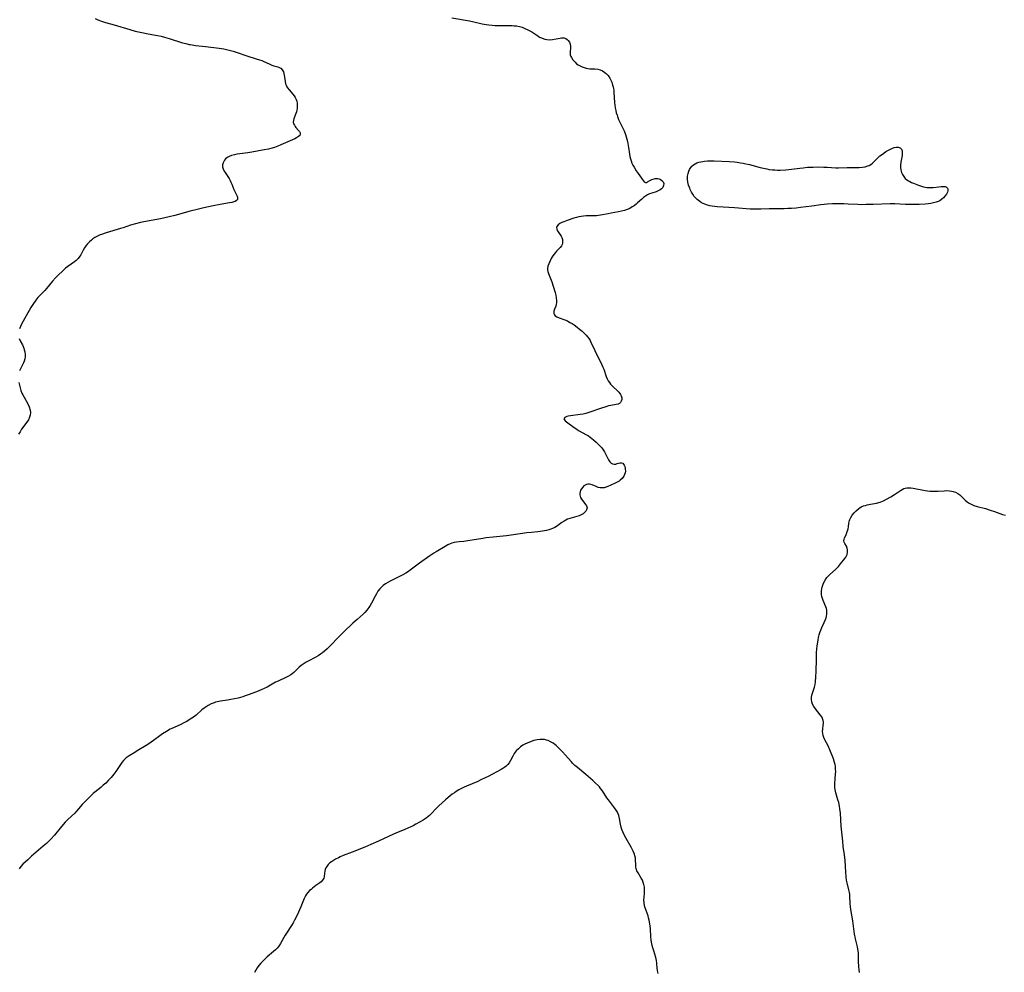
# Model space of a CAD drawing. Units: inches. Extents: x 2082599 to 2088108, y 169710 to 175183.
# Drawn here: x 2084307 to 2084568, y 172172 to 172424 of the extents above; entities that cross this region are included whole.
import ezdxf

# ---------------------------------------------------------------- set-up
doc = ezdxf.new("R2010")
doc.units = ezdxf.units.IN
doc.header["$MEASUREMENT"] = 0
doc.layers.add('c_03_T15S_R19E', color=46, linetype='Continuous')

msp = doc.modelspace()

# ---------------------------------------------------------------- linework, layer by layer
at = {"layer": 'c_03_T15S_R19E'}
for points, elevation in [([(2084326.78, 172424.72), (2084327.47, 172424.39), (2084328.49, 172424), (2084329.56, 172423.68), (2084331.82, 172423.06), (2084335.96, 172421.78), (2084337.42, 172421.37), (2084338.3, 172421.16), (2084339.14, 172420.99), (2084340.41, 172420.75), (2084342.8, 172420.34), (2084343.34, 172420.23), (2084344.26, 172420.02), (2084345.14, 172419.79), (2084346.37, 172419.44), (2084349.94, 172418.33), (2084350.86, 172418.07), (2084351.72, 172417.86), (2084352, 172417.81)], 1038), ([(2084352, 172373.62), (2084347.95, 172372.55), (2084346.4, 172372.16), (2084344.13, 172371.66), (2084339.69, 172370.83), (2084338.78, 172370.63), (2084337.47, 172370.32), (2084336.13, 172369.93), (2084334.23, 172369.27), (2084333.53, 172369.05), (2084329.69, 172367.9), (2084328.48, 172367.48), (2084328.13, 172367.35), (2084327.4, 172367.02), (2084326.71, 172366.65), (2084326.19, 172366.31), (2084325.78, 172366), (2084325.27, 172365.53), (2084324.79, 172365.04), (2084324.34, 172364.5), (2084323.95, 172363.93), (2084323.62, 172363.32), (2084323.02, 172362.13), (2084322.76, 172361.7), (2084322.29, 172361.09), (2084321.77, 172360.59), (2084321.28, 172360.19), (2084319.58, 172359), (2084318.93, 172358.51), (2084318.19, 172357.88), (2084317, 172356.74), (2084316.27, 172355.99), (2084315.51, 172355.13), (2084313.88, 172353.13), (2084313.42, 172352.59), (2084313.04, 172352.18), (2084311.63, 172350.75), (2084311.07, 172350.06), (2084310.25, 172348.9), (2084309.74, 172348.15), (2084309.27, 172347.37), (2084307.37, 172343.88), (2084306.99, 172343.11), (2084306.74, 172342.46)], 1038), ([(2084306.66, 172339.92), (2084306.93, 172339.32), (2084307.5, 172338.22), (2084307.71, 172337.78), (2084307.87, 172337.37), (2084308, 172336.94), (2084308.12, 172336.37), (2084308.2, 172335.68), (2084308.2, 172335.02), (2084308.13, 172334.48), (2084307.98, 172333.94), (2084307.78, 172333.42), (2084307.56, 172332.97), (2084306.99, 172331.87), (2084306.75, 172331.33)], 1038), ([(2084306.59, 172328.21), (2084306.92, 172326.82), (2084307.12, 172326.12), (2084307.39, 172325.4), (2084307.58, 172324.99), (2084307.93, 172324.33), (2084308.97, 172322.61), (2084309.34, 172321.79), (2084309.57, 172320.95), (2084309.63, 172320.31), (2084309.57, 172319.57), (2084309.43, 172319.07), (2084309.11, 172318.38), (2084308.7, 172317.71), (2084307.3, 172315.84), (2084306.88, 172315.19), (2084306.5, 172314.51)], 1038), ([(2084352, 172238.96), (2084351.06, 172238.4), (2084350.49, 172238.1), (2084349.3, 172237.51), (2084347.16, 172236.56), (2084346.66, 172236.31), (2084345.69, 172235.75), (2084344.66, 172235.09), (2084343.91, 172234.58), (2084342.25, 172233.34), (2084340.98, 172232.45), (2084340.29, 172232), (2084337.97, 172230.57), (2084337.3, 172230.17), (2084335.84, 172229.31), (2084335.31, 172228.96), (2084335.01, 172228.72), (2084334.67, 172228.41), (2084334.31, 172228.01), (2084333.89, 172227.48), (2084332.67, 172225.65), (2084332.3, 172225.12), (2084331.75, 172224.39), (2084331.03, 172223.53), (2084330.26, 172222.71), (2084329.58, 172222.05), (2084328.95, 172221.47), (2084328.29, 172220.92), (2084326.68, 172219.65), (2084326.28, 172219.31), (2084325.44, 172218.49), (2084323.97, 172217), (2084323.36, 172216.35), (2084322.38, 172215.18), (2084321.87, 172214.6), (2084321.38, 172214.1), (2084319.58, 172212.41), (2084318.87, 172211.68), (2084317.88, 172210.54), (2084316.01, 172208.28), (2084315, 172207.16), (2084314.42, 172206.58), (2084313.86, 172206.04), (2084313.04, 172205.29), (2084309.93, 172202.65), (2084308.91, 172201.74), (2084307.64, 172200.54), (2084307.06, 172199.92), (2084306.62, 172199.34)], 1036)]:
    msp.add_lwpolyline(points, dxfattribs=dict(at, elevation=elevation))
for points in [[(2084421.3, 172424.95, 1036), (2084426.04, 172424.08, 1036), (2084427.2, 172423.84, 1036), (2084429.39, 172423.35, 1036), (2084430.44, 172423.16, 1036), (2084431.14, 172423.06, 1036), (2084432.03, 172422.96, 1036), (2084432.73, 172422.89, 1036), (2084433.44, 172422.85, 1036), (2084434.18, 172422.84, 1036), (2084436.38, 172422.86, 1036), (2084437.31, 172422.86, 1036), (2084437.89, 172422.83, 1036), (2084438.46, 172422.77, 1036), (2084439.26, 172422.62, 1036), (2084440, 172422.4, 1036), (2084440.72, 172422.11, 1036), (2084441.32, 172421.83, 1036), (2084441.81, 172421.57, 1036), (2084442.52, 172421.16, 1036), (2084444.15, 172420.1, 1036), (2084444.61, 172419.82, 1036), (2084445.07, 172419.58, 1036), (2084445.7, 172419.31, 1036), (2084446.01, 172419.23, 1036), (2084446.55, 172419.13, 1036), (2084447.31, 172419.09, 1036), (2084448.06, 172419.14, 1036), (2084449, 172419.31, 1036), (2084450.09, 172419.55, 1036), (2084450.43, 172419.6, 1036), (2084450.77, 172419.62, 1036), (2084451.15, 172419.58, 1036), (2084451.58, 172419.43, 1036), (2084451.9, 172419.2, 1036), (2084452.2, 172418.92, 1036), (2084452.54, 172418.46, 1036), (2084452.75, 172417.92, 1036), (2084452.82, 172417.34, 1036), (2084452.82, 172417.01, 1036), (2084452.68, 172415.8, 1036), (2084452.69, 172415.4, 1036), (2084452.74, 172415.1, 1036), (2084452.88, 172414.69, 1036), (2084453.04, 172414.37, 1036), (2084453.44, 172413.78, 1036), (2084453.64, 172413.54, 1036), (2084454.01, 172413.14, 1036), (2084454.42, 172412.76, 1036), (2084454.87, 172412.44, 1036), (2084455.33, 172412.18, 1036), (2084455.86, 172411.93, 1036), (2084456.42, 172411.73, 1036), (2084456.91, 172411.6, 1036), (2084457.4, 172411.5, 1036), (2084457.94, 172411.43, 1036), (2084459.24, 172411.37, 1036), (2084460.07, 172411.29, 1036), (2084460.65, 172411.15, 1036), (2084461.31, 172410.85, 1036), (2084461.93, 172410.44, 1036), (2084462.37, 172410.06, 1036), (2084462.77, 172409.62, 1036), (2084463.22, 172408.94, 1036), (2084463.41, 172408.59, 1036), (2084463.72, 172407.86, 1036), (2084463.97, 172407.08, 1036), (2084464.09, 172406.62, 1036), (2084464.18, 172406.16, 1036), (2084464.25, 172405.63, 1036), (2084464.31, 172405.1, 1036), (2084464.48, 172402.49, 1036), (2084464.55, 172401.77, 1036), (2084464.65, 172401.06, 1036), (2084464.78, 172400.37, 1036), (2084464.94, 172399.74, 1036), (2084465.13, 172399.13, 1036), (2084465.27, 172398.73, 1036), (2084465.56, 172398, 1036), (2084465.89, 172397.29, 1036), (2084466.67, 172395.7, 1036), (2084467.01, 172394.93, 1036), (2084467.38, 172393.98, 1036), (2084467.58, 172393.38, 1036), (2084467.76, 172392.78, 1036), (2084467.92, 172392.1, 1036), (2084468.03, 172391.59, 1036), (2084468.19, 172390.55, 1036), (2084468.41, 172388.73, 1036), (2084468.52, 172388.14, 1036), (2084468.67, 172387.56, 1036), (2084468.86, 172387, 1036), (2084469.09, 172386.42, 1036), (2084469.36, 172385.86, 1036), (2084469.66, 172385.32, 1036), (2084470.23, 172384.38, 1036), (2084470.71, 172383.66, 1036), (2084472.04, 172381.78, 1036), (2084472.34, 172381.45, 1036), (2084472.64, 172381.28, 1036), (2084472.93, 172381.3, 1036), (2084473.24, 172381.44, 1036), (2084473.85, 172381.8, 1036), (2084474.36, 172382.05, 1036), (2084474.93, 172382.23, 1036), (2084475.27, 172382.29, 1036), (2084475.62, 172382.31, 1036), (2084475.96, 172382.28, 1036), (2084476.29, 172382.2, 1036), (2084476.69, 172382.04, 1036), (2084477.04, 172381.81, 1036), (2084477.33, 172381.47, 1036), (2084477.51, 172380.98, 1036), (2084477.49, 172380.45, 1036), (2084477.27, 172379.95, 1036), (2084476.95, 172379.59, 1036), (2084476.53, 172379.29, 1036), (2084476.03, 172379.03, 1036), (2084475.49, 172378.81, 1036), (2084474.37, 172378.46, 1036), (2084473.77, 172378.25, 1036), (2084473.17, 172377.97, 1036), (2084472.65, 172377.64, 1036), (2084472.16, 172377.26, 1036), (2084471.67, 172376.84, 1036), (2084470.57, 172375.83, 1036), (2084470.17, 172375.5, 1036), (2084469.67, 172375.12, 1036), (2084469.16, 172374.77, 1036), (2084468.52, 172374.41, 1036), (2084467.84, 172374.1, 1036), (2084467.13, 172373.85, 1036), (2084466.34, 172373.63, 1036), (2084465.51, 172373.45, 1036), (2084463.54, 172373.12, 1036), (2084462.76, 172372.98, 1036), (2084460.71, 172372.57, 1036), (2084460.24, 172372.5, 1036), (2084459.69, 172372.45, 1036), (2084459.14, 172372.43, 1036), (2084457.72, 172372.42, 1036), (2084456.91, 172372.39, 1036), (2084456.27, 172372.34, 1036), (2084455.63, 172372.25, 1036), (2084454.99, 172372.14, 1036), (2084454.41, 172372.01, 1036), (2084453.68, 172371.8, 1036), (2084451.87, 172371.18, 1036), (2084451.01, 172370.85, 1036), (2084450.47, 172370.63, 1036), (2084449.99, 172370.39, 1036), (2084449.5, 172370.06, 1036), (2084449.17, 172369.64, 1036), (2084449.11, 172369.31, 1036), (2084449.15, 172368.95, 1036), (2084449.28, 172368.58, 1036), (2084449.53, 172368.17, 1036), (2084450.31, 172367.05, 1036), (2084450.49, 172366.67, 1036), (2084450.64, 172366.16, 1036), (2084450.7, 172365.65, 1036), (2084450.66, 172365.14, 1036), (2084450.58, 172364.83, 1036), (2084450.39, 172364.45, 1036), (2084450.08, 172364.04, 1036), (2084449.06, 172363.05, 1036), (2084448.78, 172362.74, 1036), (2084448.36, 172362.19, 1036), (2084447.97, 172361.6, 1036), (2084447.69, 172361.11, 1036), (2084447.4, 172360.54, 1036), (2084447.03, 172359.7, 1036), (2084446.83, 172359.09, 1036), (2084446.73, 172358.49, 1036), (2084446.74, 172358.1, 1036), (2084446.81, 172357.69, 1036), (2084446.97, 172357.15, 1036), (2084447.84, 172354.93, 1036), (2084448.21, 172353.82, 1036), (2084448.74, 172352.06, 1036), (2084448.91, 172351.37, 1036), (2084449.03, 172350.68, 1036), (2084449.08, 172350.02, 1036), (2084449.05, 172349.43, 1036), (2084448.98, 172348.94, 1036), (2084448.87, 172348.48, 1036), (2084448.58, 172347.65, 1036), (2084448.42, 172347.12, 1036), (2084448.38, 172346.8, 1036), (2084448.41, 172346.5, 1036), (2084448.54, 172346.21, 1036), (2084448.75, 172345.96, 1036), (2084449.16, 172345.66, 1036), (2084449.77, 172345.39, 1036), (2084451.28, 172344.86, 1036), (2084451.97, 172344.55, 1036), (2084452.65, 172344.18, 1036), (2084453.2, 172343.85, 1036), (2084453.74, 172343.49, 1036), (2084454.53, 172342.92, 1036), (2084455.22, 172342.38, 1036), (2084455.89, 172341.82, 1036), (2084456.42, 172341.34, 1036), (2084456.92, 172340.83, 1036), (2084457.34, 172340.34, 1036), (2084457.71, 172339.82, 1036), (2084457.97, 172339.38, 1036), (2084458.21, 172338.92, 1036), (2084459.26, 172336.7, 1036), (2084461.1, 172332.95, 1036), (2084461.37, 172332.34, 1036), (2084461.62, 172331.74, 1036), (2084462.28, 172329.87, 1036), (2084462.53, 172329.22, 1036), (2084462.81, 172328.66, 1036), (2084463.09, 172328.23, 1036), (2084463.4, 172327.83, 1036), (2084463.91, 172327.29, 1036), (2084465.3, 172325.96, 1036), (2084465.6, 172325.64, 1036), (2084465.86, 172325.32, 1036), (2084466.03, 172325.09, 1036), (2084466.24, 172324.69, 1036), (2084466.37, 172324.18, 1036), (2084466.37, 172323.72, 1036), (2084466.26, 172323.31, 1036), (2084466.02, 172322.94, 1036), (2084465.79, 172322.72, 1036), (2084465.42, 172322.52, 1036), (2084464.91, 172322.38, 1036), (2084463.47, 172322.14, 1036), (2084462.91, 172322.02, 1036), (2084462.45, 172321.89, 1036), (2084460.44, 172321.24, 1036), (2084457.95, 172320.36, 1036), (2084456.85, 172320.04, 1036), (2084456.11, 172319.89, 1036), (2084455.37, 172319.77, 1036), (2084452.76, 172319.43, 1036), (2084452.21, 172319.33, 1036), (2084451.82, 172319.24, 1036), (2084451.27, 172319, 1036), (2084451.07, 172318.62, 1036), (2084451.39, 172318.1, 1036), (2084451.73, 172317.8, 1036), (2084453.74, 172316.34, 1036), (2084454.5, 172315.83, 1036), (2084454.96, 172315.55, 1036), (2084457.06, 172314.36, 1036), (2084457.54, 172314.07, 1036), (2084458.01, 172313.76, 1036), (2084458.46, 172313.41, 1036), (2084458.89, 172313.05, 1036), (2084459.62, 172312.4, 1036), (2084460.24, 172311.83, 1036), (2084460.67, 172311.4, 1036), (2084461.07, 172310.95, 1036), (2084461.48, 172310.42, 1036), (2084461.83, 172309.86, 1036), (2084462.16, 172309.19, 1036), (2084462.65, 172308.1, 1036), (2084462.84, 172307.73, 1036), (2084463.21, 172307.19, 1036), (2084463.55, 172306.86, 1036), (2084463.94, 172306.65, 1036), (2084464.35, 172306.58, 1036), (2084464.77, 172306.62, 1036), (2084465.19, 172306.73, 1036), (2084465.89, 172306.96, 1036), (2084466.29, 172306.98, 1036), (2084466.65, 172306.83, 1036), (2084466.86, 172306.61, 1036), (2084467.05, 172306.3, 1036), (2084467.18, 172305.95, 1036), (2084467.28, 172305.56, 1036), (2084467.33, 172305.27, 1036), (2084467.34, 172304.78, 1036), (2084467.27, 172304.29, 1036), (2084467.13, 172303.84, 1036), (2084466.91, 172303.4, 1036), (2084466.5, 172302.83, 1036), (2084465.97, 172302.33, 1036), (2084465.67, 172302.11, 1036), (2084465.15, 172301.8, 1036), (2084464.6, 172301.52, 1036), (2084463.48, 172301, 1036), (2084462.7, 172300.66, 1036), (2084462, 172300.42, 1036), (2084461.71, 172300.36, 1036), (2084461.19, 172300.3, 1036), (2084460.69, 172300.32, 1036), (2084460.13, 172300.44, 1036), (2084459.61, 172300.63, 1036), (2084458.55, 172301.09, 1036), (2084458.21, 172301.2, 1036), (2084457.81, 172301.29, 1036), (2084457.43, 172301.3, 1036), (2084457.05, 172301.22, 1036), (2084456.69, 172301.05, 1036), (2084456.35, 172300.82, 1036), (2084456.03, 172300.53, 1036), (2084455.69, 172300.08, 1036), (2084455.48, 172299.7, 1036), (2084455.33, 172299.29, 1036), (2084455.25, 172298.78, 1036), (2084455.26, 172298.44, 1036), (2084455.33, 172298.13, 1036), (2084455.46, 172297.8, 1036), (2084455.73, 172297.32, 1036), (2084456.06, 172296.86, 1036), (2084456.79, 172295.93, 1036), (2084457.01, 172295.58, 1036), (2084457.13, 172295.3, 1036), (2084457.17, 172295.02, 1036), (2084457.14, 172294.73, 1036), (2084457.04, 172294.45, 1036), (2084456.86, 172294.15, 1036), (2084456.61, 172293.86, 1036), (2084456.11, 172293.45, 1036), (2084455.61, 172293.16, 1036), (2084455.06, 172292.91, 1036), (2084454.47, 172292.7, 1036), (2084452.59, 172292.2, 1036), (2084451.97, 172291.97, 1036), (2084451.52, 172291.75, 1036), (2084451.1, 172291.51, 1036), (2084450.52, 172291.13, 1036), (2084449.06, 172290.08, 1036), (2084448.63, 172289.81, 1036), (2084448.05, 172289.51, 1036), (2084447.61, 172289.33, 1036), (2084447.03, 172289.15, 1036), (2084446.44, 172289, 1036), (2084445.37, 172288.81, 1036), (2084444.15, 172288.68, 1036), (2084442.47, 172288.52, 1036), (2084441.21, 172288.37, 1036), (2084437.09, 172287.75, 1036), (2084435.8, 172287.58, 1036), (2084432.28, 172287.24, 1036), (2084430.43, 172287.04, 1036), (2084429.54, 172286.91, 1036), (2084425.59, 172286.27, 1036), (2084424.48, 172286.13, 1036), (2084423.26, 172286.03, 1036), (2084422.61, 172285.95, 1036), (2084421.97, 172285.84, 1036), (2084421.32, 172285.65, 1036), (2084420.9, 172285.49, 1036), (2084420.25, 172285.17, 1036), (2084419.6, 172284.8, 1036), (2084417.21, 172283.39, 1036), (2084416.59, 172283.01, 1036), (2084415.49, 172282.28, 1036), (2084412.81, 172280.39, 1036), (2084410.32, 172278.51, 1036), (2084409.84, 172278.17, 1036), (2084409.15, 172277.71, 1036), (2084408.34, 172277.25, 1036), (2084407.67, 172276.9, 1036), (2084405.69, 172275.93, 1036), (2084404.96, 172275.56, 1036), (2084404.33, 172275.21, 1036), (2084403.73, 172274.83, 1036), (2084403.16, 172274.42, 1036), (2084402.67, 172274, 1036), (2084402.23, 172273.54, 1036), (2084401.76, 172272.92, 1036), (2084401.36, 172272.26, 1036), (2084400.99, 172271.57, 1036), (2084400.04, 172269.71, 1036), (2084399.72, 172269.15, 1036), (2084399.37, 172268.61, 1036), (2084398.85, 172267.93, 1036), (2084398.27, 172267.3, 1036), (2084397.82, 172266.86, 1036), (2084396.22, 172265.44, 1036), (2084395.13, 172264.44, 1036), (2084392.64, 172262.06, 1036), (2084391.07, 172260.49, 1036), (2084389.47, 172258.79, 1036), (2084388.72, 172258.04, 1036), (2084388.32, 172257.65, 1036), (2084387.62, 172257.03, 1036), (2084387.09, 172256.6, 1036), (2084386.51, 172256.19, 1036), (2084385.9, 172255.8, 1036), (2084385.28, 172255.45, 1036), (2084383.27, 172254.41, 1036), (2084382.73, 172254.11, 1036), (2084381.92, 172253.59, 1036), (2084381.38, 172253.19, 1036), (2084380.87, 172252.75, 1036), (2084379.47, 172251.4, 1036), (2084379, 172251, 1036), (2084378.68, 172250.77, 1036), (2084378.05, 172250.39, 1036), (2084377.38, 172250.06, 1036), (2084375.26, 172249.11, 1036), (2084374.57, 172248.76, 1036), (2084372.83, 172247.76, 1036), (2084372.36, 172247.5, 1036), (2084371.58, 172247.13, 1036), (2084370.79, 172246.78, 1036), (2084369.53, 172246.26, 1036), (2084367.35, 172245.41, 1036), (2084366.6, 172245.15, 1036), (2084365.96, 172244.95, 1036), (2084364.67, 172244.6, 1036), (2084363.72, 172244.37, 1036), (2084362.79, 172244.18, 1036), (2084361.86, 172244.02, 1036), (2084360.03, 172243.75, 1036), (2084359.16, 172243.6, 1036), (2084358.72, 172243.49, 1036), (2084358.32, 172243.36, 1036), (2084357.53, 172243.03, 1036), (2084356.76, 172242.63, 1036), (2084356.24, 172242.3, 1036), (2084355.73, 172241.94, 1036), (2084355.1, 172241.44, 1036), (2084353.53, 172240.07, 1036), (2084352.83, 172239.53, 1036), (2084352, 172238.96, 1036)], [(2084352, 172417.81, 1038), (2084352.49, 172417.72, 1038), (2084353.36, 172417.6, 1038), (2084356.02, 172417.35, 1038), (2084359.66, 172416.87, 1038), (2084360.87, 172416.68, 1038), (2084361.94, 172416.43, 1038), (2084363.4, 172416.04, 1038), (2084364.42, 172415.73, 1038), (2084366.96, 172414.87, 1038), (2084369.48, 172414.09, 1038), (2084370.32, 172413.81, 1038), (2084370.93, 172413.57, 1038), (2084371.51, 172413.32, 1038), (2084372.92, 172412.68, 1038), (2084373.61, 172412.39, 1038), (2084374.15, 172412.22, 1038), (2084375.19, 172411.95, 1038), (2084375.61, 172411.79, 1038), (2084375.97, 172411.57, 1038), (2084376.39, 172411.17, 1038), (2084376.68, 172410.64, 1038), (2084376.83, 172410.2, 1038), (2084376.93, 172409.72, 1038), (2084377.02, 172409.18, 1038), (2084377.17, 172408.08, 1038), (2084377.29, 172407.45, 1038), (2084377.4, 172407.06, 1038), (2084377.58, 172406.65, 1038), (2084377.76, 172406.35, 1038), (2084378.18, 172405.8, 1038), (2084379.18, 172404.72, 1038), (2084379.54, 172404.27, 1038), (2084379.85, 172403.78, 1038), (2084380.07, 172403.31, 1038), (2084380.23, 172402.82, 1038), (2084380.33, 172402.27, 1038), (2084380.38, 172401.61, 1038), (2084380.35, 172400.96, 1038), (2084380.26, 172400.43, 1038), (2084380.16, 172400, 1038), (2084380.02, 172399.59, 1038), (2084379.56, 172398.44, 1038), (2084379.44, 172398.11, 1038), (2084379.34, 172397.66, 1038), (2084379.32, 172397.23, 1038), (2084379.4, 172396.81, 1038), (2084379.59, 172396.42, 1038), (2084379.78, 172396.13, 1038), (2084380, 172395.85, 1038), (2084380.73, 172395.06, 1038), (2084380.92, 172394.81, 1038), (2084381.13, 172394.39, 1038), (2084381.14, 172394.05, 1038), (2084381.02, 172393.76, 1038), (2084380.71, 172393.45, 1038), (2084380.44, 172393.26, 1038), (2084380.13, 172393.07, 1038), (2084379.75, 172392.88, 1038), (2084376.05, 172391.23, 1038), (2084375.22, 172390.88, 1038), (2084374.36, 172390.57, 1038), (2084373.36, 172390.28, 1038), (2084372.72, 172390.13, 1038), (2084371.61, 172389.92, 1038), (2084368.3, 172389.33, 1038), (2084367.27, 172389.16, 1038), (2084365.13, 172388.88, 1038), (2084364.38, 172388.76, 1038), (2084363.7, 172388.62, 1038), (2084362.97, 172388.42, 1038), (2084362.3, 172388.15, 1038), (2084361.94, 172387.96, 1038), (2084361.7, 172387.8, 1038), (2084361.37, 172387.52, 1038), (2084361.09, 172387.17, 1038), (2084360.86, 172386.8, 1038), (2084360.71, 172386.44, 1038), (2084360.59, 172385.92, 1038), (2084360.59, 172385.4, 1038), (2084360.75, 172384.85, 1038), (2084361.02, 172384.3, 1038), (2084361.23, 172383.95, 1038), (2084362.28, 172382.32, 1038), (2084362.58, 172381.79, 1038), (2084362.8, 172381.33, 1038), (2084362.99, 172380.86, 1038), (2084363.52, 172379.45, 1038), (2084363.7, 172379.04, 1038), (2084364.41, 172377.63, 1038), (2084364.52, 172377.34, 1038), (2084364.56, 172377.03, 1038), (2084364.5, 172376.75, 1038), (2084364.28, 172376.48, 1038), (2084363.93, 172376.26, 1038), (2084363.55, 172376.11, 1038), (2084362.99, 172375.96, 1038), (2084362.36, 172375.83, 1038), (2084359.97, 172375.41, 1038), (2084358.04, 172375.05, 1038), (2084356.81, 172374.81, 1038), (2084355.6, 172374.55, 1038), (2084353.86, 172374.11, 1038), (2084352, 172373.62, 1038)], [(2084529.43, 172171.88, 1036), (2084529.33, 172172.64, 1036), (2084529.26, 172173.36, 1036), (2084529.18, 172174.8, 1036), (2084529.14, 172176.38, 1036), (2084529.1, 172177.07, 1036), (2084529, 172178.02, 1036), (2084528.88, 172178.63, 1036), (2084528.36, 172180.75, 1036), (2084528.24, 172181.31, 1036), (2084528.12, 172182, 1036), (2084527.63, 172185.52, 1036), (2084527.13, 172188.58, 1036), (2084527.03, 172189.28, 1036), (2084526.95, 172190.14, 1036), (2084526.85, 172192.12, 1036), (2084526.8, 172192.58, 1036), (2084526.74, 172193.03, 1036), (2084526.6, 172193.72, 1036), (2084526.13, 172195.63, 1036), (2084525.99, 172196.32, 1036), (2084525.87, 172197.16, 1036), (2084525.76, 172198.46, 1036), (2084525.57, 172201.5, 1036), (2084525.41, 172203.02, 1036), (2084525.11, 172205.21, 1036), (2084524.95, 172206.62, 1036), (2084524.58, 172210.64, 1036), (2084524.34, 172214.11, 1036), (2084524.22, 172215.21, 1036), (2084524.1, 172215.96, 1036), (2084523.89, 172216.92, 1036), (2084523.7, 172217.61, 1036), (2084523.29, 172218.87, 1036), (2084523.13, 172219.46, 1036), (2084523.03, 172219.91, 1036), (2084522.95, 172220.35, 1036), (2084522.89, 172220.89, 1036), (2084522.87, 172221.43, 1036), (2084522.88, 172221.91, 1036), (2084522.95, 172223.18, 1036), (2084523.07, 172224.52, 1036), (2084523.09, 172225.13, 1036), (2084523.08, 172225.75, 1036), (2084523.05, 172226.13, 1036), (2084523.01, 172226.44, 1036), (2084522.92, 172226.99, 1036), (2084522.78, 172227.52, 1036), (2084522.47, 172228.44, 1036), (2084521.51, 172230.85, 1036), (2084521.06, 172231.9, 1036), (2084520.21, 172233.54, 1036), (2084519.96, 172234.09, 1036), (2084519.77, 172234.64, 1036), (2084519.65, 172235.21, 1036), (2084519.62, 172235.76, 1036), (2084519.66, 172236.31, 1036), (2084519.81, 172237.43, 1036), (2084519.83, 172237.84, 1036), (2084519.82, 172238.23, 1036), (2084519.74, 172238.68, 1036), (2084519.59, 172239.14, 1036), (2084519.38, 172239.59, 1036), (2084519.01, 172240.17, 1036), (2084517.76, 172241.74, 1036), (2084517.33, 172242.37, 1036), (2084516.97, 172243.01, 1036), (2084516.75, 172243.57, 1036), (2084516.65, 172244.14, 1036), (2084516.68, 172244.72, 1036), (2084516.81, 172245.32, 1036), (2084517.34, 172246.95, 1036), (2084517.46, 172247.44, 1036), (2084517.61, 172248.15, 1036), (2084517.71, 172248.91, 1036), (2084517.83, 172250.2, 1036), (2084517.91, 172251.6, 1036), (2084517.97, 172254.92, 1036), (2084518.04, 172256.65, 1036), (2084518.11, 172257.56, 1036), (2084518.2, 172258.46, 1036), (2084518.41, 172259.97, 1036), (2084518.54, 172260.65, 1036), (2084518.69, 172261.32, 1036), (2084518.88, 172261.95, 1036), (2084519.13, 172262.63, 1036), (2084519.41, 172263.29, 1036), (2084520.08, 172264.63, 1036), (2084520.42, 172265.4, 1036), (2084520.57, 172265.85, 1036), (2084520.68, 172266.3, 1036), (2084520.76, 172266.83, 1036), (2084520.78, 172267.37, 1036), (2084520.73, 172267.89, 1036), (2084520.62, 172268.34, 1036), (2084520.47, 172268.78, 1036), (2084519.76, 172270.42, 1036), (2084519.58, 172270.94, 1036), (2084519.45, 172271.47, 1036), (2084519.36, 172272.02, 1036), (2084519.33, 172272.58, 1036), (2084519.34, 172273, 1036), (2084519.39, 172273.52, 1036), (2084519.49, 172274.03, 1036), (2084519.65, 172274.55, 1036), (2084519.85, 172275.05, 1036), (2084520.26, 172275.81, 1036), (2084520.76, 172276.51, 1036), (2084521.08, 172276.89, 1036), (2084521.53, 172277.33, 1036), (2084523.05, 172278.67, 1036), (2084523.47, 172279.08, 1036), (2084523.86, 172279.5, 1036), (2084524.41, 172280.18, 1036), (2084525.48, 172281.56, 1036), (2084525.74, 172281.95, 1036), (2084525.93, 172282.3, 1036), (2084526.09, 172282.65, 1036), (2084526.24, 172283.21, 1036), (2084526.24, 172283.84, 1036), (2084526.13, 172284.35, 1036), (2084525.93, 172284.83, 1036), (2084525.51, 172285.57, 1036), (2084525.33, 172285.94, 1036), (2084525.25, 172286.31, 1036), (2084525.3, 172286.68, 1036), (2084525.44, 172287.07, 1036), (2084525.92, 172288.08, 1036), (2084526.08, 172288.48, 1036), (2084526.22, 172288.9, 1036), (2084526.36, 172289.41, 1036), (2084526.45, 172289.94, 1036), (2084526.61, 172290.96, 1036), (2084526.76, 172291.62, 1036), (2084526.87, 172291.95, 1036), (2084527.09, 172292.42, 1036), (2084527.49, 172293.05, 1036), (2084527.97, 172293.65, 1036), (2084528.52, 172294.23, 1036), (2084529.22, 172294.83, 1036), (2084529.85, 172295.24, 1036), (2084530.48, 172295.52, 1036), (2084530.95, 172295.68, 1036), (2084531.44, 172295.82, 1036), (2084532.34, 172296.01, 1036), (2084533.94, 172296.28, 1036), (2084534.86, 172296.51, 1036), (2084535.77, 172296.88, 1036), (2084536.54, 172297.28, 1036), (2084537.7, 172297.93, 1036), (2084538.72, 172298.56, 1036), (2084540.26, 172299.63, 1036), (2084540.68, 172299.89, 1036), (2084541.12, 172300.1, 1036), (2084541.49, 172300.22, 1036), (2084541.91, 172300.3, 1036), (2084542.44, 172300.33, 1036), (2084543.04, 172300.29, 1036), (2084543.65, 172300.2, 1036), (2084546.84, 172299.63, 1036), (2084547.47, 172299.53, 1036), (2084548.09, 172299.47, 1036), (2084548.82, 172299.43, 1036), (2084549.55, 172299.42, 1036), (2084550.3, 172299.44, 1036), (2084551.83, 172299.54, 1036), (2084552.55, 172299.57, 1036), (2084553.26, 172299.54, 1036), (2084553.76, 172299.47, 1036), (2084554.24, 172299.36, 1036), (2084554.88, 172299.13, 1036), (2084555.44, 172298.83, 1036), (2084555.96, 172298.46, 1036), (2084556.3, 172298.18, 1036), (2084557.42, 172297.09, 1036), (2084557.94, 172296.64, 1036), (2084558.45, 172296.29, 1036), (2084559.02, 172295.99, 1036), (2084559.75, 172295.68, 1036), (2084560.59, 172295.41, 1036), (2084562.77, 172294.82, 1036), (2084564.07, 172294.43, 1036), (2084565.19, 172294.05, 1036), (2084566.59, 172293.52, 1036), (2084567.29, 172293.28, 1036), (2084568.11, 172293.1, 1036)], [(2084476.07, 172171.57, 1034), (2084475.98, 172171.93, 1034), (2084475.88, 172172.42, 1034), (2084475.81, 172172.94, 1034), (2084475.71, 172174.27, 1034), (2084475.61, 172175.06, 1034), (2084475.44, 172175.8, 1034), (2084474.85, 172177.61, 1034), (2084474.62, 172178.39, 1034), (2084474.47, 172179.03, 1034), (2084474.31, 172179.84, 1034), (2084474.21, 172180.52, 1034), (2084474.13, 172181.2, 1034), (2084473.97, 172183.48, 1034), (2084473.91, 172184.11, 1034), (2084473.84, 172184.7, 1034), (2084473.65, 172185.75, 1034), (2084473.51, 172186.33, 1034), (2084473.35, 172186.89, 1034), (2084472.57, 172189.02, 1034), (2084472.43, 172189.51, 1034), (2084472.29, 172190.29, 1034), (2084472.26, 172191.09, 1034), (2084472.3, 172191.77, 1034), (2084472.41, 172192.89, 1034), (2084472.43, 172193.28, 1034), (2084472.43, 172193.82, 1034), (2084472.38, 172194.5, 1034), (2084472.27, 172195.17, 1034), (2084472.1, 172195.72, 1034), (2084471.84, 172196.33, 1034), (2084471.55, 172196.85, 1034), (2084470.72, 172198.22, 1034), (2084470.42, 172198.83, 1034), (2084470.31, 172199.11, 1034), (2084470.22, 172199.4, 1034), (2084470.15, 172199.73, 1034), (2084470.09, 172200.27, 1034), (2084470.04, 172201.8, 1034), (2084469.99, 172202.26, 1034), (2084469.89, 172202.74, 1034), (2084469.75, 172203.23, 1034), (2084469.45, 172203.98, 1034), (2084469.08, 172204.72, 1034), (2084468.88, 172205.08, 1034), (2084467.53, 172207.36, 1034), (2084467, 172208.36, 1034), (2084466.67, 172209.12, 1034), (2084466.43, 172209.76, 1034), (2084466.23, 172210.4, 1034), (2084466.04, 172211.13, 1034), (2084465.76, 172212.68, 1034), (2084465.57, 172213.47, 1034), (2084465.42, 172213.9, 1034), (2084465.21, 172214.33, 1034), (2084464.87, 172214.91, 1034), (2084464.48, 172215.47, 1034), (2084462.85, 172217.58, 1034), (2084462.46, 172218.14, 1034), (2084461.25, 172220, 1034), (2084460.77, 172220.64, 1034), (2084460.44, 172221.03, 1034), (2084460.09, 172221.41, 1034), (2084459.36, 172222.14, 1034), (2084458.73, 172222.7, 1034), (2084456.85, 172224.32, 1034), (2084454.63, 172226.14, 1034), (2084453.96, 172226.73, 1034), (2084453.43, 172227.25, 1034), (2084452.93, 172227.8, 1034), (2084451.51, 172229.43, 1034), (2084450.67, 172230.35, 1034), (2084449.56, 172231.48, 1034), (2084449.02, 172231.97, 1034), (2084448.6, 172232.3, 1034), (2084448.17, 172232.61, 1034), (2084447.53, 172232.99, 1034), (2084446.87, 172233.3, 1034), (2084446.43, 172233.44, 1034), (2084445.89, 172233.57, 1034), (2084445.34, 172233.64, 1034), (2084444.72, 172233.63, 1034), (2084443.96, 172233.52, 1034), (2084443.1, 172233.3, 1034), (2084442.36, 172233.06, 1034), (2084441.3, 172232.65, 1034), (2084440.7, 172232.38, 1034), (2084440.14, 172232.07, 1034), (2084439.58, 172231.69, 1034), (2084438.98, 172231.16, 1034), (2084438.43, 172230.57, 1034), (2084437.89, 172229.85, 1034), (2084437.47, 172229.17, 1034), (2084436.88, 172228.08, 1034), (2084436.5, 172227.44, 1034), (2084436.19, 172227.02, 1034), (2084435.76, 172226.57, 1034), (2084435.36, 172226.25, 1034), (2084434.89, 172225.94, 1034), (2084434.39, 172225.65, 1034), (2084432.14, 172224.41, 1034), (2084430.99, 172223.81, 1034), (2084430.2, 172223.42, 1034), (2084429.05, 172222.88, 1034), (2084428.19, 172222.5, 1034), (2084425.21, 172221.25, 1034), (2084424.57, 172220.95, 1034), (2084423.89, 172220.61, 1034), (2084423.18, 172220.22, 1034), (2084422.49, 172219.79, 1034), (2084422.02, 172219.47, 1034), (2084421.46, 172219.07, 1034), (2084420.36, 172218.2, 1034), (2084419.68, 172217.63, 1034), (2084418.77, 172216.83, 1034), (2084417.92, 172216.04, 1034), (2084417.28, 172215.39, 1034), (2084415.8, 172213.84, 1034), (2084415.38, 172213.45, 1034), (2084414.94, 172213.08, 1034), (2084414.54, 172212.79, 1034), (2084413.7, 172212.25, 1034), (2084411.81, 172211.17, 1034), (2084411.06, 172210.76, 1034), (2084410.3, 172210.38, 1034), (2084409.81, 172210.15, 1034), (2084408.74, 172209.7, 1034), (2084407.1, 172209.06, 1034), (2084405.85, 172208.54, 1034), (2084401.92, 172206.67, 1034), (2084399.84, 172205.74, 1034), (2084398.24, 172205.08, 1034), (2084394.89, 172203.77, 1034), (2084392.57, 172202.83, 1034), (2084391.76, 172202.48, 1034), (2084391.27, 172202.26, 1034), (2084390.51, 172201.88, 1034), (2084389.96, 172201.56, 1034), (2084389.44, 172201.21, 1034), (2084389.01, 172200.87, 1034), (2084388.57, 172200.43, 1034), (2084388.2, 172199.95, 1034), (2084387.96, 172199.55, 1034), (2084387.77, 172199.13, 1034), (2084387.64, 172198.66, 1034), (2084387.56, 172198.19, 1034), (2084387.46, 172197.2, 1034), (2084387.38, 172196.87, 1034), (2084387.25, 172196.57, 1034), (2084387.06, 172196.27, 1034), (2084386.72, 172195.89, 1034), (2084386.32, 172195.57, 1034), (2084385.33, 172194.86, 1034), (2084384.44, 172194.19, 1034), (2084384.04, 172193.88, 1034), (2084383.65, 172193.55, 1034), (2084383.15, 172193.04, 1034), (2084382.79, 172192.56, 1034), (2084382.53, 172192.15, 1034), (2084382.17, 172191.41, 1034), (2084381.33, 172189.28, 1034), (2084380.98, 172188.41, 1034), (2084380.73, 172187.85, 1034), (2084380.06, 172186.48, 1034), (2084379.66, 172185.72, 1034), (2084379.24, 172184.97, 1034), (2084378.84, 172184.31, 1034), (2084377.53, 172182.27, 1034), (2084377.19, 172181.71, 1034), (2084376.84, 172181.1, 1034), (2084375.96, 172179.52, 1034), (2084375.49, 172178.83, 1034), (2084375.01, 172178.26, 1034), (2084374.57, 172177.82, 1034), (2084374.09, 172177.4, 1034), (2084372.41, 172176.02, 1034), (2084371.85, 172175.5, 1034), (2084371.31, 172174.95, 1034), (2084370.69, 172174.27, 1034), (2084370.2, 172173.67, 1034), (2084369.75, 172173.05, 1034), (2084369.38, 172172.45, 1034), (2084369.05, 172171.83, 1034)]]:
    msp.add_polyline3d(points, dxfattribs=at)
msp.add_polyline3d([(2084535.82, 172389.08, 1036), (2084536.39, 172389.44, 1036), (2084537.46, 172390.05, 1036), (2084537.96, 172390.3, 1036), (2084538.56, 172390.52, 1036), (2084539.14, 172390.63, 1036), (2084539.66, 172390.62, 1036), (2084540.2, 172390.43, 1036), (2084540.52, 172390.1, 1036), (2084540.69, 172389.63, 1036), (2084540.74, 172389.21, 1036), (2084540.72, 172388.76, 1036), (2084540.68, 172388.45, 1036), (2084540.35, 172386.68, 1036), (2084540.27, 172385.88, 1036), (2084540.28, 172385.27, 1036), (2084540.36, 172384.66, 1036), (2084540.55, 172383.93, 1036), (2084540.8, 172383.36, 1036), (2084541.12, 172382.83, 1036), (2084541.55, 172382.34, 1036), (2084541.99, 172381.97, 1036), (2084542.36, 172381.72, 1036), (2084542.76, 172381.5, 1036), (2084543.21, 172381.3, 1036), (2084543.68, 172381.1, 1036), (2084545, 172380.6, 1036), (2084545.58, 172380.4, 1036), (2084546.4, 172380.15, 1036), (2084547.23, 172379.98, 1036), (2084547.6, 172379.94, 1036), (2084548.11, 172379.92, 1036), (2084548.91, 172379.95, 1036), (2084550.44, 172380.13, 1036), (2084551.01, 172380.18, 1036), (2084551.53, 172380.2, 1036), (2084552.11, 172380.17, 1036), (2084552.5, 172380.02, 1036), (2084552.71, 172379.78, 1036), (2084552.82, 172379.45, 1036), (2084552.81, 172379.06, 1036), (2084552.71, 172378.71, 1036), (2084552.44, 172378.17, 1036), (2084552.05, 172377.63, 1036), (2084551.69, 172377.21, 1036), (2084551.27, 172376.82, 1036), (2084550.66, 172376.42, 1036), (2084550.24, 172376.21, 1036), (2084549.7, 172376.01, 1036), (2084549.01, 172375.83, 1036), (2084548.29, 172375.69, 1036), (2084547.57, 172375.59, 1036), (2084546.82, 172375.52, 1036), (2084545.24, 172375.45, 1036), (2084543.09, 172375.42, 1036), (2084541.56, 172375.45, 1036), (2084538.74, 172375.57, 1036), (2084537.51, 172375.57, 1036), (2084533.02, 172375.47, 1036), (2084531.09, 172375.39, 1036), (2084529.94, 172375.37, 1036), (2084528.93, 172375.39, 1036), (2084526.38, 172375.56, 1036), (2084525.27, 172375.61, 1036), (2084523.88, 172375.63, 1036), (2084522.28, 172375.62, 1036), (2084520.83, 172375.54, 1036), (2084520, 172375.47, 1036), (2084519.17, 172375.36, 1036), (2084516.75, 172375.01, 1036), (2084513.78, 172374.63, 1036), (2084512.6, 172374.49, 1036), (2084511.39, 172374.38, 1036), (2084510.39, 172374.33, 1036), (2084509.47, 172374.3, 1036), (2084506.07, 172374.29, 1036), (2084505.43, 172374.27, 1036), (2084503.23, 172374.17, 1036), (2084502.36, 172374.15, 1036), (2084501.65, 172374.16, 1036), (2084500.42, 172374.23, 1036), (2084496.29, 172374.55, 1036), (2084493.27, 172374.7, 1036), (2084491.67, 172374.81, 1036), (2084490.98, 172374.89, 1036), (2084490.31, 172374.99, 1036), (2084489.7, 172375.12, 1036), (2084489.11, 172375.27, 1036), (2084488.41, 172375.51, 1036), (2084487.97, 172375.7, 1036), (2084487.54, 172375.91, 1036), (2084487.04, 172376.21, 1036), (2084486.38, 172376.74, 1036), (2084485.98, 172377.15, 1036), (2084485.61, 172377.59, 1036), (2084485.23, 172378.14, 1036), (2084484.88, 172378.72, 1036), (2084484.52, 172379.45, 1036), (2084484.39, 172379.76, 1036), (2084484.1, 172380.54, 1036), (2084483.9, 172381.35, 1036), (2084483.82, 172382.19, 1036), (2084483.85, 172382.94, 1036), (2084483.97, 172383.63, 1036), (2084484.17, 172384.29, 1036), (2084484.37, 172384.74, 1036), (2084484.52, 172385.01, 1036), (2084484.97, 172385.59, 1036), (2084485.39, 172385.95, 1036), (2084485.86, 172386.25, 1036), (2084486.31, 172386.46, 1036), (2084486.82, 172386.64, 1036), (2084487.37, 172386.78, 1036), (2084487.84, 172386.86, 1036), (2084488.33, 172386.92, 1036), (2084489.11, 172386.97, 1036), (2084490.22, 172386.99, 1036), (2084490.92, 172386.97, 1036), (2084494.85, 172386.81, 1036), (2084496.29, 172386.71, 1036), (2084497, 172386.64, 1036), (2084497.89, 172386.51, 1036), (2084498.59, 172386.39, 1036), (2084499.28, 172386.24, 1036), (2084500.24, 172386, 1036), (2084503.08, 172385.25, 1036), (2084503.95, 172385.04, 1036), (2084504.83, 172384.85, 1036), (2084505.47, 172384.74, 1036), (2084506.33, 172384.64, 1036), (2084506.98, 172384.59, 1036), (2084507.64, 172384.57, 1036), (2084508.41, 172384.57, 1036), (2084509.89, 172384.63, 1036), (2084510.69, 172384.69, 1036), (2084511.36, 172384.76, 1036), (2084513.59, 172385.08, 1036), (2084514.47, 172385.19, 1036), (2084515.59, 172385.29, 1036), (2084517.12, 172385.37, 1036), (2084518.51, 172385.39, 1036), (2084519.97, 172385.37, 1036), (2084520.79, 172385.34, 1036), (2084523.12, 172385.19, 1036), (2084523.81, 172385.18, 1036), (2084526.14, 172385.23, 1036), (2084528.38, 172385.25, 1036), (2084529.29, 172385.27, 1036), (2084530.16, 172385.34, 1036), (2084530.9, 172385.46, 1036), (2084531.58, 172385.65, 1036), (2084531.93, 172385.79, 1036), (2084532.38, 172386.05, 1036), (2084532.88, 172386.43, 1036), (2084533.3, 172386.81, 1036), (2084534.43, 172387.94, 1036), (2084534.81, 172388.29, 1036), (2084535.2, 172388.62, 1036)], close=True, dxfattribs=at)

doc.saveas('drawing.dxf')
